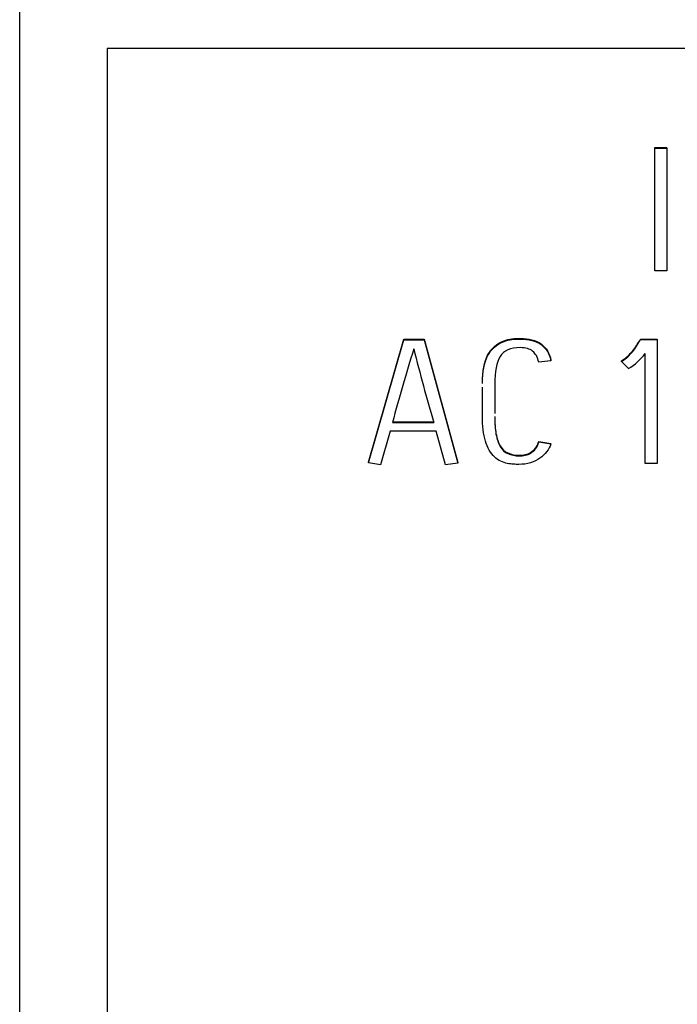
# Model space of a CAD drawing. Units: millimetres. Extents: x 0 to 420, y 0 to 297.
# Drawn here: x 103 to 110, y 116 to 127 of the extents above; entities that cross this region are included whole.
import ezdxf

# ---------------------------------------------------------------- set-up
doc = ezdxf.new("R2010")
doc.units = ezdxf.units.MM
for name, color, linetype in [('Default', 7, 'Continuous'), ('DV1_0', 7, 'Continuous'), ('DV1_Default', 7, 'Continuous')]:
    doc.layers.add(name, color=color, linetype=linetype)

# ---------------------------------------------------------------- blocks, each defined once
blk = doc.blocks.new('SE')
at = {"layer": 'DV1_0', "color": 7, "linetype": 'Continuous'}
for p, q in [((102.758, 126.88), (102.758, 211.489)), ((102.758, 94.316), (102.758, 126.88)), ((110.003, 125.744), (110.003, 125.751)), ((110.003, 125.751), (110.142, 125.751)), ((110.142, 125.744), (110.142, 125.751)), ((110.003, 125.744), (110.142, 125.744)), ((110.003, 124.346), (110.003, 125.744)), ((110.142, 125.744), (110.142, 124.346)), ((110.142, 124.346), (110.003, 124.346)), ((106.737, 122.163), (107.141, 123.564)), ((106.737, 122.156), (107.141, 123.557)), ((107.141, 123.557), (107.141, 123.564)), ((107.141, 123.564), (107.371, 123.564)), ((107.141, 123.557), (107.371, 123.557)), ((107.371, 123.557), (107.371, 123.564)), ((107.371, 123.564), (107.755, 122.158)), ((107.371, 123.557), (107.755, 122.151)), ((109.843, 123.56), (109.843, 123.567)), ((109.843, 123.567), (110.032, 123.567)), ((109.843, 123.56), (110.032, 123.56)), ((110.032, 123.56), (110.032, 123.567)), ((110.032, 123.56), (110.032, 122.147)), ((109.893, 122.147), (109.893, 123.402)), ((108.819, 123.317), (108.681, 123.303)), ((108.819, 123.317), (108.819, 123.324)), ((109.623, 123.312), (109.623, 123.319)), ((109.703, 123.23), (109.623, 123.312)), ((107.011, 122.616), (107.481, 122.616)), ((107.013, 122.623), (107.479, 122.623)), ((106.984, 122.518), (106.874, 122.134)), ((107.509, 122.518), (106.984, 122.518)), ((107.617, 122.131), (107.509, 122.518)), ((108.681, 122.393), (108.681, 122.4)), ((108.681, 122.4), (108.819, 122.377)), ((108.681, 122.393), (108.819, 122.37)), ((108.819, 122.37), (108.819, 122.377)), ((106.737, 122.156), (106.737, 122.163)), ((107.755, 122.151), (107.755, 122.158)), ((106.874, 122.134), (106.737, 122.156)), ((107.755, 122.151), (107.617, 122.131)), ((110.032, 122.147), (109.893, 122.147))]:
    blk.add_line(p, q, dxfattribs=at)
for centre, radius, start, end in [((129.046, 116.679), 22.821, 162.7298, 164.9201), ((126.315, 128.174), 19.636, 193.9092, 196.4424), ((109.383, 123.776), 0.632, 300.3461, 323.7656)]:
    blk.add_arc(centre, radius, start, end, dxfattribs=at)
for points, knots in [([(108.037, 123.069), (108.038, 123.202), (108.058, 123.307), (108.136, 123.459), (108.199, 123.514), (108.285, 123.548)], [0.7297463, 0.7297463, 0.7297463, 0.7297463, 0.8634276, 0.8634276, 1, 1, 1, 1]), ([(108.037, 123.061), (108.038, 123.195), (108.058, 123.3), (108.136, 123.452), (108.199, 123.507), (108.285, 123.54)], [0.7297463, 0.7297463, 0.7297463, 0.7297463, 0.8634276, 0.8634276, 1, 1, 1, 1]), ([(108.285, 123.548), (108.339, 123.568), (108.404, 123.574), (108.568, 123.574), (108.647, 123.553), (108.765, 123.468), (108.803, 123.405), (108.819, 123.324)], [0, 0, 0, 0, 0.243781, 0.243781, 0.621891, 0.621891, 1, 1, 1, 1]), ([(108.285, 123.54), (108.339, 123.561), (108.404, 123.567), (108.568, 123.567), (108.647, 123.546), (108.765, 123.461), (108.803, 123.398), (108.819, 123.317)], [0, 0, 0, 0, 0.243781, 0.243781, 0.621891, 0.621891, 1, 1, 1, 1]), ([(109.623, 123.319), (109.641, 123.328), (109.659, 123.341), (109.68, 123.359), (109.701, 123.376), (109.72, 123.395), (109.738, 123.417), (109.756, 123.437), (109.774, 123.458), (109.802, 123.501), (109.814, 123.521), (109.823, 123.537), (109.829, 123.547), (109.837, 123.557), (109.843, 123.567)], [0, 0, 0, 0, 0.193535, 0.193535, 0.193535, 0.432318, 0.432318, 0.432318, 0.660697, 0.660697, 0.889076, 0.889076, 0.889076, 1, 1, 1, 1]), ([(109.623, 123.312), (109.641, 123.321), (109.659, 123.334), (109.68, 123.352), (109.701, 123.369), (109.72, 123.388), (109.738, 123.409), (109.756, 123.43), (109.774, 123.451), (109.802, 123.494), (109.814, 123.513), (109.823, 123.53), (109.829, 123.54), (109.837, 123.55), (109.843, 123.56)], [0, 0, 0, 0, 0.193535, 0.193535, 0.193535, 0.432318, 0.432318, 0.432318, 0.660697, 0.660697, 0.889076, 0.889076, 0.889076, 1, 1, 1, 1]), ([(108.681, 123.303), (108.666, 123.36), (108.643, 123.402), (108.61, 123.429), (108.578, 123.455), (108.531, 123.469), (108.358, 123.469), (108.281, 123.435), (108.239, 123.368), (108.197, 123.3), (108.178, 123.195), (108.178, 123.053), (108.178, 122.941), (108.178, 122.829), (108.178, 122.717)], [0, 0, 0, 0, 0.0711025, 0.0711025, 0.0711025, 0.1303224, 0.1303224, 0.2339571, 0.2339571, 0.2339571, 0.3993737, 0.3993737, 0.3993737, 0.5733279, 0.5733279, 0.5733279, 0.5733279]), ([(108.819, 122.37), (108.808, 122.339), (108.792, 122.309), (108.77, 122.281), (108.748, 122.253), (108.724, 122.228), (108.694, 122.208), (108.662, 122.186), (108.627, 122.169), (108.586, 122.156), (108.547, 122.143), (108.501, 122.137), (108.434, 122.137), (108.414, 122.138), (108.392, 122.139), (108.368, 122.14), (108.344, 122.143), (108.321, 122.148), (108.297, 122.153), (108.272, 122.162), (108.246, 122.174), (108.221, 122.185), (108.196, 122.202), (108.175, 122.222), (108.13, 122.266), (108.095, 122.325), (108.071, 122.402), (108.048, 122.478), (108.037, 122.575), (108.037, 122.692), (108.037, 122.801), (108.037, 122.909), (108.037, 123.017)], [0, 0, 0, 0, 0.0481338, 0.0481338, 0.0481338, 0.0939936, 0.0939936, 0.0939936, 0.1405208, 0.1405208, 0.1405208, 0.1928946, 0.1928946, 0.2108119, 0.2108119, 0.2108119, 0.2364663, 0.2364663, 0.2364663, 0.2661895, 0.2661895, 0.2661895, 0.3013331, 0.3013331, 0.3013331, 0.3992564, 0.3992564, 0.3992564, 0.5459426, 0.5459426, 0.5459426, 0.708761, 0.708761, 0.708761, 0.708761]), ([(108.178, 122.682), (108.178, 122.607), (108.182, 122.543), (108.192, 122.49), (108.203, 122.433), (108.234, 122.338), (108.292, 122.284), (108.327, 122.268), (108.364, 122.25), (108.407, 122.242), (108.481, 122.242), (108.503, 122.244), (108.548, 122.254), (108.569, 122.262), (108.587, 122.273), (108.607, 122.285), (108.626, 122.301), (108.643, 122.322), (108.659, 122.343), (108.671, 122.369), (108.681, 122.4)], [0.59375, 0.59375, 0.59375, 0.59375, 0.6941191, 0.6941191, 0.6941191, 0.7586445, 0.82317, 0.82317, 0.82317, 0.8794568, 0.8794568, 0.9019715, 0.9019715, 0.9244862, 0.9244862, 0.9244862, 0.95714, 0.95714, 0.95714, 1, 1, 1, 1]), ([(108.178, 122.675), (108.178, 122.6), (108.182, 122.536), (108.192, 122.483), (108.203, 122.426), (108.234, 122.331), (108.292, 122.277), (108.327, 122.26), (108.364, 122.243), (108.407, 122.235), (108.481, 122.235), (108.503, 122.237), (108.548, 122.247), (108.569, 122.255), (108.587, 122.266), (108.607, 122.278), (108.626, 122.294), (108.643, 122.315), (108.659, 122.336), (108.671, 122.362), (108.681, 122.393)], [0.59375, 0.59375, 0.59375, 0.59375, 0.6941191, 0.6941191, 0.6941191, 0.7586445, 0.82317, 0.82317, 0.82317, 0.8794568, 0.8794568, 0.9019715, 0.9019715, 0.9244862, 0.9244862, 0.9244862, 0.95714, 0.95714, 0.95714, 1, 1, 1, 1])]:
    blk.add_open_spline(points, degree=3, knots=knots, dxfattribs=at)
at = {"layer": 'DV1_Default', "color": 7, "linetype": 'Continuous'}
for p, q in [((133.872, 126.88), (103.758, 126.88)), ((103.758, 126.88), (103.758, 93.666))]:
    blk.add_line(p, q, dxfattribs=at)

msp = doc.modelspace()

# ---------------------------------------------------------------- block references
at = {"layer": 'Default'}
msp.add_blockref('SE', (0, 0), dxfattribs=at)

doc.saveas('drawing.dxf')
